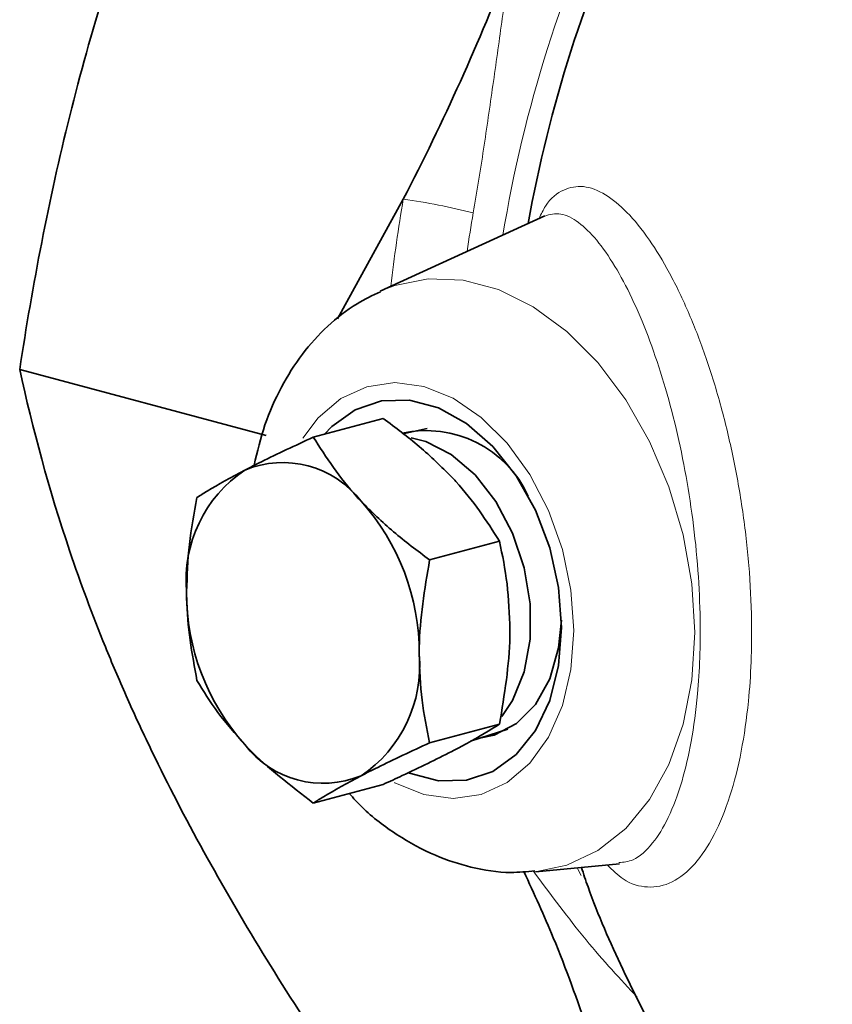
# Model space of a CAD drawing. Units: inches. Extents: x 0.5 to 33.5, y 0.5 to 21.
# Drawn here: x 28.1 to 28.8, y 10.3 to 11.1 of the extents above; entities that cross this region are included whole.
import ezdxf

# ---------------------------------------------------------------- set-up
doc = ezdxf.new("R2010")
doc.units = ezdxf.units.IN
doc.header["$MEASUREMENT"] = 0

msp = doc.modelspace()

# ---------------------------------------------------------------- linework, layer by layer
at = {"color": 7, "linetype": 'Continuous', "lineweight": 35}
for p, q in [((28.40293, 10.88108), (28.45924, 10.98333)), ((28.58022, 10.96914), (28.43953, 10.90478)), ((28.34209, 10.78141), (28.13159, 10.83781)), ((28.44203, 10.79597), (28.38235, 10.77998)), ((28.47967, 10.78747), (28.45879, 10.78293)), ((28.54138, 10.6912), (28.4817, 10.67521)), ((28.54138, 10.5349), (28.4817, 10.51891)), ((28.51674, 10.52031), (28.54853, 10.53047)), ((28.44203, 10.48336), (28.38235, 10.46737)), ((28.57241, 10.40881), (28.64397, 10.41559))]:
    msp.add_line(p, q, dxfattribs=at)
at = {"color": 8, "linetype": 'Continuous', "lineweight": 18}
msp.add_line((28.61104, 10.40559), (28.60773, 10.41216), dxfattribs=at)
at = {"color": 8, "linetype": 'Continuous', "lineweight": 18, "flags": 128}
for points in [[(28.43954, 10.90478), (28.452, 10.90967), (28.48054, 10.91538), (28.51031, 10.91417), (28.54049, 10.90609), (28.57026, 10.89134), (28.5988, 10.87034), (28.62535, 10.84366), (28.64916, 10.81202), (28.6696, 10.77629), (28.68611, 10.73745), (28.69823, 10.69654), (28.70564, 10.65469), (28.70813, 10.61305)], [(28.60479, 10.61474), (28.60233, 10.6494), (28.59506, 10.68404), (28.58324, 10.71733), (28.56733, 10.748), (28.54795, 10.77487), (28.52584, 10.7969), (28.50184, 10.81324), (28.47689, 10.82327), (28.45194, 10.82661), (28.42794, 10.82312), (28.40583, 10.81294), (28.38645, 10.79646), (28.37334, 10.77904)], [(28.45163, 10.48494), (28.45194, 10.48477), (28.47689, 10.47474), (28.50184, 10.4714), (28.52584, 10.47489), (28.54795, 10.48507), (28.56733, 10.50155), (28.58324, 10.5237), (28.59506, 10.55066), (28.60233, 10.5814), (28.60479, 10.61474)], [(28.70813, 10.61305), (28.70564, 10.57273), (28.69823, 10.53486), (28.68611, 10.50045), (28.6696, 10.47044), (28.64916, 10.44567), (28.62535, 10.42679), (28.5988, 10.41433), (28.57178, 10.40875)]]:
    msp.add_lwpolyline(points, dxfattribs=at)
at = {"color": 7, "linetype": 'Continuous', "lineweight": 35, "flags": 128}
for points in [[(28.39202, 10.78257), (28.39823, 10.78911), (28.41811, 10.80347), (28.44056, 10.81107), (28.4646, 10.81159), (28.48918, 10.80501), (28.51322, 10.79161), (28.53567, 10.77197), (28.55555, 10.74696), (28.572, 10.71767), (28.58428, 10.68538), (28.59188, 10.6515), (28.59445, 10.61751), (28.59188, 10.5849), (28.58428, 10.55509), (28.572, 10.52938), (28.55555, 10.5089), (28.53567, 10.49454), (28.51322, 10.48694), (28.48918, 10.48642), (28.4646, 10.493), (28.46398, 10.49326)], [(28.54326, 10.54126), (28.55258, 10.55508), (28.56253, 10.5794), (28.56764, 10.60741), (28.56764, 10.63761), (28.56253, 10.66837), (28.55258, 10.69802), (28.53833, 10.72497), (28.52055, 10.74777), (28.5002, 10.76518), (28.47837, 10.77627), (28.46593, 10.77949)], [(28.52433, 10.52274), (28.5368, 10.52537), (28.55599, 10.53533), (28.57211, 10.55173), (28.58429, 10.5737), (28.59187, 10.60005), (28.59436, 10.62376)]]:
    msp.add_lwpolyline(points, dxfattribs=at)
at = {"color": 8, "linetype": 'Continuous', "lineweight": 18}
for centre, radius, start, end in [((29.66308, 10.76921), 1.13373, 154.12791, 170.68584), ((29.60435, 10.78259), 1.16257, 170.05698, 173.75989), ((28.38004, 10.4267), 0.56224, 75.69563, 81.90155), ((29.62756, 10.7773), 1.12549, 170.06353, 171.75462)]:
    msp.add_arc(centre, radius, start, end, dxfattribs=at)
at = {"color": 7, "linetype": 'Continuous', "lineweight": 35}
for centre, radius, start, end in [((29.70761, 10.75728), 1.16008, 154.82232, 169.80757), ((28.47858, 10.68944), 0.0962, 24.66898, 102.19203), ((28.3562, 10.67403), 0.08428, 37.39904, 112.60503), ((28.38673, 10.65792), 0.11305, 123.82541, 185.07863), ((28.27854, 10.59547), 0.19428, 359.76744, 41.90001), ((28.46841, 10.64713), 0.19428, 179.76745, 221.90004), ((28.36022, 10.58468), 0.11305, 303.82546, 5.07863), ((28.39075, 10.56857), 0.08428, 217.39905, 292.60503)]:
    msp.add_arc(centre, radius, start, end, dxfattribs=at)
for points, knots in [([(28.13159, 10.83781), (28.14259, 10.91026), (28.15643, 10.9825), (28.19227, 11.12639), (28.21433, 11.19803), (28.24818, 11.28711), (28.25528, 11.30494), (28.26998, 11.34028), (28.27759, 11.35781), (28.30117, 11.41002), (28.31789, 11.44429), (28.3707, 11.54571), (28.40941, 11.61147), (28.45053, 11.67594)], [0, 0, 0, 0, 0.25, 0.25, 0.5, 0.5, 0.5625, 0.5625, 0.625, 0.625, 0.75, 0.75, 1, 1, 1, 1]), ([(28.56526, 11.406), (28.56526, 11.4008), (28.56526, 11.38556), (28.57206, 11.36056), (28.58491, 11.33147), (28.60406, 11.30296), (28.62931, 11.27488), (28.6609, 11.24732), (28.69866, 11.22049), (28.74228, 11.1946), (28.7914, 11.16978), (28.84575, 11.14608), (28.90508, 11.12353), (28.96919, 11.10217), (29.03784, 11.08203), (29.1108, 11.06315), (29.1878, 11.0456), (29.26857, 11.02941), (29.3528, 11.01463), (29.4402, 11.00131), (29.53043, 10.98949), (29.62314, 10.9792), (29.71806, 10.97057), (29.80179, 10.96423), (29.85428, 10.96146), (29.87402, 10.96042)], [0, 0, 0, 0, 0.021255, 0.062309, 0.103858, 0.146773, 0.191323, 0.237155, 0.283649, 0.330299, 0.376832, 0.423197, 0.469402, 0.51547, 0.561426, 0.607291, 0.653085, 0.698821, 0.744512, 0.790166, 0.83579, 0.881391, 0.926974, 0.972542, 1, 1, 1, 1]), ([(28.43982, 10.90423), (28.43299, 10.90105), (28.41662, 10.89342), (28.39403, 10.87522), (28.37217, 10.85125), (28.35424, 10.82282), (28.3401, 10.79099), (28.33453, 10.76757), (28.33174, 10.75586)], [0, 0, 0, 0, 0.121697, 0.291401, 0.463052, 0.63868, 0.819277, 1, 1, 1, 1]), ([(28.45053, 10.17056), (28.40946, 10.22906), (28.37084, 10.28726), (28.30067, 10.40274), (28.26917, 10.46003), (28.23524, 10.53095), (28.2287, 10.54513), (28.21627, 10.5732), (28.21037, 10.58711), (28.19353, 10.62849), (28.18349, 10.65559), (28.15647, 10.73563), (28.14261, 10.7873), (28.13159, 10.83781)], [0, 0, 0, 0, 0.25, 0.25, 0.5, 0.5, 0.5625, 0.5625, 0.625, 0.625, 0.75, 0.75, 1, 1, 1, 1]), ([(28.44203, 10.79597), (28.45258, 10.78813), (28.47387, 10.7723), (28.49162, 10.75479), (28.50058, 10.74596)], [0, 0, 0, 0, 0.495458, 1, 1, 1, 1]), ([(28.38235, 10.77998), (28.36689, 10.77284), (28.34575, 10.76307), (28.32845, 10.75421), (28.3238, 10.75184)], [0, 0, 0, 0, 0.731366, 1, 1, 1, 1]), ([(28.42315, 10.72522), (28.42198, 10.72646), (28.40533, 10.74419), (28.39342, 10.76274), (28.38235, 10.77998)], [0, 0, 0, 0, 0.070219, 1, 1, 1, 1]), ([(28.3238, 10.75184), (28.31231, 10.74562), (28.29682, 10.73726), (28.28583, 10.73025), (28.283, 10.72845)], [0, 0, 0, 0, 0.742448, 1, 1, 1, 1]), ([(28.50058, 10.74596), (28.50175, 10.74472), (28.5184, 10.727), (28.53031, 10.70845), (28.54138, 10.6912)], [0, 0, 0, 0, 0.070219, 1, 1, 1, 1]), ([(28.283, 10.72845), (28.28052, 10.71509), (28.27551, 10.68813), (28.27459, 10.6614), (28.27413, 10.64792)], [0, 0, 0, 0, 0.495458, 1, 1, 1, 1]), ([(28.4817, 10.67521), (28.47115, 10.68306), (28.44986, 10.69889), (28.43211, 10.71639), (28.42315, 10.72522)], [0, 0, 0, 0, 0.495458, 1, 1, 1, 1]), ([(28.54138, 10.6912), (28.54386, 10.67917), (28.54886, 10.6549), (28.54979, 10.62866), (28.55025, 10.61543)], [0, 0, 0, 0, 0.495458, 1, 1, 1, 1]), ([(28.47282, 10.59468), (28.47283, 10.59654), (28.47296, 10.62296), (28.47749, 10.65004), (28.4817, 10.67521)], [0, 0, 0, 0, 0.070219, 1, 1, 1, 1]), ([(28.27413, 10.64792), (28.27414, 10.64607), (28.27426, 10.61971), (28.27879, 10.59506), (28.283, 10.57214)], [0, 0, 0, 0, 0.070219, 1, 1, 1, 1]), ([(28.55025, 10.61543), (28.55024, 10.61357), (28.55012, 10.58715), (28.54559, 10.56007), (28.54138, 10.5349)], [0, 0, 0, 0, 0.070219, 1, 1, 1, 1]), ([(28.4817, 10.51891), (28.47922, 10.53094), (28.47421, 10.55521), (28.47329, 10.58145), (28.47282, 10.59468)], [0, 0, 0, 0, 0.495458, 1, 1, 1, 1]), ([(28.283, 10.57214), (28.28859, 10.56297), (28.29986, 10.54446), (28.31577, 10.52646), (28.3238, 10.51738)], [0, 0, 0, 0, 0.495459, 1, 1, 1, 1]), ([(28.54138, 10.5349), (28.53289, 10.52962), (28.52129, 10.5224), (28.50496, 10.51381), (28.50058, 10.51151)], [0, 0, 0, 0, 0.731367, 1, 1, 1, 1]), ([(28.3238, 10.51738), (28.32499, 10.51614), (28.34189, 10.49848), (28.36285, 10.48236), (28.38235, 10.46737)], [0, 0, 0, 0, 0.070219, 1, 1, 1, 1]), ([(28.42315, 10.49076), (28.4278, 10.49314), (28.4451, 10.50199), (28.46624, 10.51176), (28.4817, 10.51891)], [0, 0, 0, 0, 0.268633, 1, 1, 1, 1]), ([(28.50058, 10.51151), (28.48709, 10.50476), (28.46893, 10.49568), (28.44754, 10.48588), (28.44203, 10.48336)], [0, 0, 0, 0, 0.742448, 1, 1, 1, 1]), ([(28.38235, 10.46737), (28.38518, 10.46918), (28.39617, 10.47618), (28.41165, 10.48455), (28.42315, 10.49076)], [0, 0, 0, 0, 0.257552, 1, 1, 1, 1]), ([(28.41308, 10.4756), (28.41665, 10.47164), (28.42899, 10.45794), (28.45359, 10.4397), (28.48489, 10.42238), (28.51764, 10.41177), (28.5465, 10.40706), (28.56473, 10.40884), (28.5716, 10.40952)], [0, 0, 0, 0, 0.085233, 0.294715, 0.502509, 0.684202, 0.880877, 1, 1, 1, 1]), ([(28.61705, 10.27292), (28.60778, 10.2992), (28.59209, 10.34366), (28.57093, 10.38997), (28.56227, 10.40891)], [0, 0, 0, 0, 0.5910419, 1, 1, 1, 1]), ([(28.6113, 10.4125), (28.61317, 10.40691), (28.6231, 10.37716), (28.6462, 10.32517), (28.68064, 10.25711), (28.72031, 10.19202), (28.76605, 10.12775), (28.81833, 10.06518), (28.87724, 10.00529), (28.94043, 9.95068), (29.00734, 9.90165), (29.07747, 9.85848), (29.15026, 9.82113), (29.22539, 9.79042), (29.28097, 9.77103), (29.31179, 9.76377), (29.31645, 9.76267)], [0, 0, 0, 0, 0.017723, 0.094336, 0.170807, 0.247158, 0.323411, 0.40796, 0.492203, 0.575875, 0.658962, 0.741465, 0.823394, 0.904763, 0.98559, 1, 1, 1, 1])]:
    msp.add_open_spline(points, degree=3, knots=knots, dxfattribs=at)
msp.add_open_spline([(28.45924, 10.98333), (28.49351, 11.04948), (28.52429, 11.11734), (28.5509, 11.18726)], degree=3, dxfattribs=at)
at = {"color": 8, "linetype": 'Continuous', "lineweight": 18}
for points, knots in [([(28.51895, 10.97151), (28.52213, 10.98965), (28.52503, 11.00783), (28.53055, 11.04418), (28.53317, 11.0624), (28.53831, 11.09867), (28.54081, 11.11662), (28.54456, 11.1433), (28.54581, 11.15215), (28.54834, 11.16977), (28.54961, 11.17857), (28.5509, 11.18726)], [0, 0, 0, 0, 0.25, 0.25, 0.5, 0.5, 0.75, 0.75, 0.875, 0.875, 1, 1, 1, 1]), ([(28.5752, 10.96684), (28.57696, 10.97051), (28.58292, 10.98292), (28.59563, 10.99227), (28.61289, 10.99574), (28.63122, 10.98886), (28.65031, 10.97324), (28.66878, 10.95051), (28.68678, 10.921), (28.70311, 10.88705), (28.71804, 10.84834), (28.73076, 10.8071), (28.74141, 10.76273), (28.74947, 10.71708), (28.75485, 10.66997), (28.75763, 10.61454), (28.7555, 10.56004), (28.74829, 10.51033), (28.7384, 10.47144), (28.72492, 10.43854), (28.70812, 10.41349), (28.68874, 10.39807), (28.66797, 10.39413), (28.64905, 10.39931), (28.6379, 10.41018), (28.63337, 10.41459)], [0, 0, 0, 0, 0.021996, 0.074346, 0.123389, 0.173764, 0.219218, 0.265783, 0.307475, 0.35016, 0.388858, 0.4285, 0.46573, 0.503941, 0.541188, 0.579524, 0.638748, 0.679694, 0.722053, 0.767379, 0.814367, 0.863722, 0.914828, 0.965408, 1, 1, 1, 1]), ([(28.64326, 10.41653), (28.64735, 10.41694), (28.65726, 10.41793), (28.67175, 10.43118), (28.686, 10.45394), (28.69721, 10.48365), (28.70564, 10.51965), (28.71174, 10.56518), (28.71353, 10.61544), (28.71125, 10.66646), (28.70682, 10.70959), (28.70003, 10.7522), (28.69121, 10.79306), (28.68051, 10.83176), (28.66815, 10.8677), (28.65445, 10.89986), (28.63959, 10.92763), (28.62417, 10.94963), (28.60854, 10.96477), (28.59339, 10.97256), (28.58444, 10.97012), (28.57996, 10.9689)], [0, 0, 0, 0, 0.043716, 0.105927, 0.160655, 0.217305, 0.266302, 0.316983, 0.38759, 0.432014, 0.477785, 0.522423, 0.56828, 0.615054, 0.662993, 0.713826, 0.765869, 0.821699, 0.878862, 0.939356, 1, 1, 1, 1]), ([(28.57017, 10.40942), (28.58531, 10.38903), (28.61549, 10.3484), (28.64456, 10.31709), (28.65904, 10.3015)], [0, 0, 0, 0, 0.501952, 1, 1, 1, 1])]:
    msp.add_open_spline(points, degree=3, knots=knots, dxfattribs=at)

doc.saveas('drawing.dxf')
